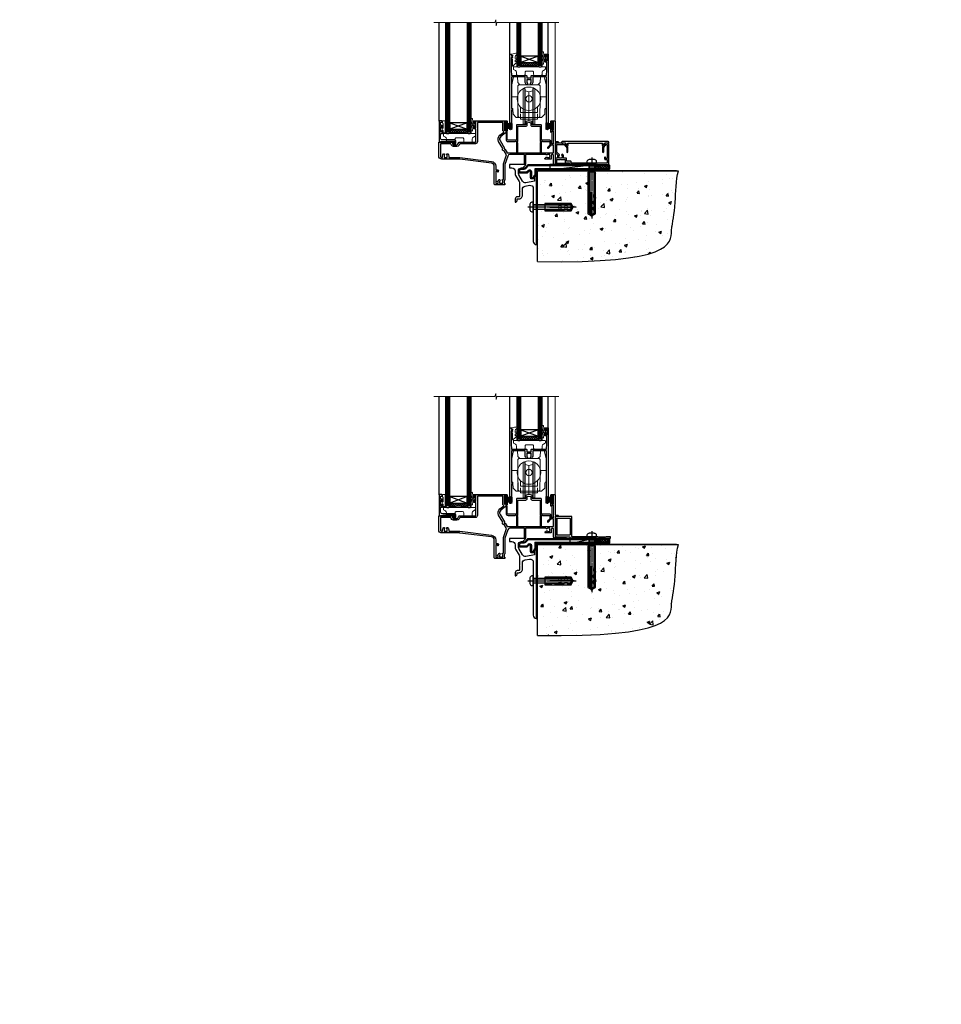
# Model space of a CAD drawing. Extents: x 2258 to 232945, y 27691 to 29841.
# Drawn here: x 13989 to 14852, y 27691 to 28613 of the extents above; entities that cross this region are included whole.
import ezdxf

# ---------------------------------------------------------------- set-up
doc = ezdxf.new("R2010")
doc.units = 0
doc.linetypes.add('CENTERLINE', pattern=[2, 1.25, -0.25, 0.25, -0.25])
doc.linetypes.add('Dashed', pattern=[564.444447, 282.222223, -282.222223])
doc.layers.add('Aluminium Systems Ltd Joinery Detail', color=7, linetype='Continuous')
doc.layers.add('HARDWARE', color=8, linetype='Continuous', lineweight=5)
doc.styles.get("Standard").update_dxf_attribs({"font": 'arial.ttf'})

# ---------------------------------------------------------------- blocks, each defined once
blk = doc.blocks.new('90 Concrete Sill CC')
at = {"layer": 'Aluminium Systems Ltd Joinery Detail'}
h = blk.add_hatch(dxfattribs=at)
h.set_pattern_fill('AR-CONC', color=256, scale=0.15)
h.set_pattern_definition([(50, (-5502.435, -2529.092), (27.3277, -2.39086), [2.8575, -31.4325]), (355, (-5502.435, -2529.092), (-5.28651, 28.65853), [2.286, -25.14609]), (100.45144, (-5500.158, -2529.29), (22.04119, 26.26766), [2.4285, -26.71354]), (46.1842, (-5502.435, -2521.472), (40.66186, -6.30635), [4.28625, -47.14875]), (96.63556, (-5499.046, -2521.997), (35.61062, 37.11392), [3.64275, -40.07034]), (351.18415, (-5502.435, -2521.47), (35.61062, 37.11392), [3.429, -37.71896]), (21, (-5498.625, -2523.377), (22.74216, -15.33978), [2.8575, -31.4325]), (326, (-5498.625, -2523.377), (9.2703, 27.6282), [2.286, -25.146]), (71.45144, (-5496.73, -2524.655), (32.01246, 12.28842), [2.4285, -26.71349]), (37.5, (-5502.435, -2529.092), (0.46329, 12.683256), [0, -24.8412, 0, -25.527, 0, -25.24125]), (7.5, (-5502.435, -2529.092), (10.02295, 15.027086), [0, -14.5542, 0, -24.2697, 0, -9.62025]), (327.5, (-5510.931, -2529.092), (20.33859, -0.859312), [0, -9.525, 0, -29.718, 0, -39.4335]), (317.5, (-5514.741, -2529.092), (22.219377, 3.813974), [0, -12.3825, 0, -19.7358, 0, -28.0035])])
edge = h.paths.add_edge_path()
edge.add_line((79.91, 73.44), (79.91, -11.64))
edge.add_spline(control_points=[(79.91, -11.64), (206.92, -13.51), (203.26, 18.67), (209.78, 35.6), (209.42, 64.81), (211.98, 73.44)], knot_values=[177.537471, 177.537471, 177.537471, 177.537471, 227.455421, 263.56182, 289.18489, 289.18489, 289.18489, 289.18489], degree=3, periodic=0)
edge.add_line((211.98, 73.44), (79.91, 73.44))
at = {"layer": 'Aluminium Systems Ltd Joinery Detail', "linetype": 'Dashed', "ltscale": 0.01, "const_width": 0.5, "elevation": -1}
blk.add_lwpolyline([(79.41, -11.64), (79.41, 73.94), (210.39, 73.94)], dxfattribs=at)
at = {"layer": 'Aluminium Systems Ltd Joinery Detail', "elevation": -1}
blk.add_lwpolyline([(79.91, -11.64), (79.91, 73.44), (211.98, 73.44)], dxfattribs=at)
at = {"layer": 'Aluminium Systems Ltd Joinery Detail'}
blk.add_open_spline([(79.91, -11.64), (206.92, -13.51, -1), (203.26, 18.67, -0.99), (209.78, 35.6, -1), (209.42, 64.81, -1), (211.98, 73.44, -1)], degree=3, knots=[177.537471, 177.537471, 177.537471, 177.537471, 227.455421, 263.56182, 289.18489, 289.18489, 289.18489, 289.18489], dxfattribs=at)
blk = doc.blocks.new('F152-20481')
for points in [[(15.9, 1.4, -0.414214), (15.4, 1.9), (15.4, 20, 0.414214), (14.9, 20.5), (0.5, 20.5, 0.414214), (0, 20), (0, 2, 0.414214), (0.5, 1.5), (13.1, 1.5, -0.414214), (13.6, 1), (13.6, 0.5, 0.414214), (14.1, 0), (51.1, 0, 0.414214), (51.6, 0.5), (51.6, 0.9, 0.414214), (51.1, 1.4), (47.6, 1.4), (46.6, 1), (40.6, 1), (39.6, 1.4)], [(13.3, 19, -0.414214), (13.8, 18.5), (13.8, 3.5, -0.414214), (13.3, 3), (2, 3, -0.414214), (1.5, 3.5), (1.5, 18.5, -0.414214), (2, 19)]]:
    blk.add_lwpolyline(points, format="xyb", close=True)
blk = doc.blocks.new('8x65 rawplug')
for p, q in [((-1.91, 0), (-1.91, -46.79)), ((1.91, 0), (1.91, -46.79))]:
    blk.add_line(p, q)
at = {"linetype": 'CENTERLINE'}
blk.add_line((0, 5.3), (0, -52.1), dxfattribs=at)
blk.add_lwpolyline([(4.55, 0), (4.55, 1.42, 0.269448), (3.79, 2.72, 0.057509), (2.62, 3.22, 0.072181), (2.06, 3.3), (-2.06, 3.3, 0.072181), (-2.62, 3.22, 0.057509), (-3.79, 2.72, 0.269448), (-4.55, 1.42), (-4.55, 0)], format="xyb", close=True)
blk.add_lwpolyline([(2.41, 0), (2.41, -45.92), (0, -50.1), (-2.41, -45.92), (-2.41, 0)])
at = {"color": 4, "linetype": 'Dashed', "elevation": 1}
blk.add_lwpolyline([(-3.74, -8.48), (-3.74, -47.5), (-0.17, -49.43), (3.4, -47.5), (3.4, -8.48)], close=True, dxfattribs=at)
for points in [[(-3.24, -8.48), (-3.24, -28.11), (-2.34, -29.32, -0.162386), (-2.24, -29.62), (-2.24, -32.22, -0.414214), (-2.74, -32.72), (-2.81, -32.72), (-2.81, -34.69, 0.236093), (-2.61, -35.09), (-1.96, -35.58, -0.236093), (-1.76, -35.98), (-1.76, -37.9, -0.618001), (-2.56, -38.3), (-2.81, -38.11), (-2.81, -40.33, 0.236093), (-2.61, -40.73), (-1.96, -41.22, -0.236093), (-1.76, -41.62), (-1.76, -43.54, -0.618001), (-2.56, -43.94), (-2.81, -43.75), (-2.81, -45.57, 0.472976), (-0.42, -47.53), (-0.42, -27.34), (0.08, -27.34), (0.08, -47.53, 0.472976), (2.47, -45.57), (2.47, -43.75), (2.21, -43.94, -0.618001), (1.41, -43.54), (1.41, -41.62, -0.236093), (1.61, -41.22), (2.27, -40.73, 0.236093), (2.47, -40.33), (2.47, -38.11), (2.21, -38.3, -0.618001), (1.41, -37.9), (1.41, -35.98, -0.236093), (1.61, -35.58), (2.27, -35.09, 0.236093), (2.47, -34.69), (2.47, -32.72), (2.39, -32.72, -0.414214), (1.89, -32.22), (1.89, -29.62, -0.162386), (1.99, -29.32), (2.9, -28.11), (2.9, -8.48)], [(-2.27, -38.4), (-2.67, -35.56), (-3.21, -32.25, 1), (-3.7, -32.33), (-3.17, -35.63), (-2.81, -38.11)], [(1.92, -38.4), (2.33, -35.56), (2.86, -32.25, -1), (3.36, -32.33), (2.82, -35.63), (2.47, -38.11)]]:
    blk.add_lwpolyline(points, format="xyb", dxfattribs=at)
blk = doc.blocks.new('F152 Sill Fixing')
at = {"layer": 'Aluminium Systems Ltd Joinery Detail', "color": 6}
for name, p in [('F152-20481', (0, -1.2)), ('8x65 rawplug', (34.08, 0.2))]:
    blk.add_blockref(name, p, dxfattribs=at)
blk = doc.blocks.new('F1B F152 Sill Fixing Slider')
at = {"layer": 'Aluminium Systems Ltd Joinery Detail'}
h = blk.add_hatch(dxfattribs=at)
h.set_pattern_fill('HONEY', color=256, scale=0.25)
h.set_pattern_definition([(0, (-3150.47236, -2878.0381), (1.190625, 0.68740766), [0.79375, -1.5875]), (120, (-3150.47236, -2878.0381), (-1.190625, 0.68740767), [0.79375, -1.5875]), (60, (-3150.47236, -2878.0381), (3e-09, 1.37481533), [-1.5875, 0.79375])])
h.paths.add_polyline_path([(42.09, -3.7, 1), (37.09, -3.7, 1)])
h = blk.add_hatch(dxfattribs=at)
h.set_pattern_fill('ANSI37', color=0, scale=0.5)
h.set_pattern_definition([(45, (-6222.9626, -11430.4285), (-1.12253202, 1.12253202), []), (135, (-6222.9626, -11430.4285), (-1.12253202, -1.12253202), [])])
h.paths.add_polyline_path([(46.78, -1.2), (39.73, -1.2, -1), (39.73, -6.2), (46.78, -6.2, 1)])
at = {"layer": 'Aluminium Systems Ltd Joinery Detail', "color": 0}
blk.add_line((13.43, -6.2), (36.71, -1.2), dxfattribs=at)
blk.add_lwpolyline([(13.43, -6.2), (36.71, -6.2), (36.71, -1.2), (13.43, -1.2)], close=True, dxfattribs=at)
at = {"layer": 'Aluminium Systems Ltd Joinery Detail'}
blk.add_lwpolyline([(46.78, -6.2), (39.73, -6.2, 1), (39.73, -1.2), (46.78, -1.2, -1)], format="xyb", close=True, dxfattribs=at)
blk.add_circle((39.59, -3.7), 2.5, dxfattribs=at)
at = {"layer": 'Aluminium Systems Ltd Joinery Detail', "color": 6}
blk.add_blockref('F152 Sill Fixing', (0, 0), dxfattribs=at)
blk = doc.blocks.new('F878-21710')
blk.add_lwpolyline([(38.17, 4.26), (38.17, 0.6, 1), (39.37, 0.6), (39.37, 4.26), (40.12, 5.55, 0.414209), (39.9, 6.37), (39.5, 6.6, -0.767321), (39.8, 7.72, 0.267948), (39.97, 7.82), (40.65, 9), (42.9, 9), (42.9, 8.9, 0.414214), (43.1, 8.7), (43.8, 8.7, 0.414214), (44.1, 9), (44.1, 9.5, 0.414214), (43.6, 10), (0.5, 10, 0.414214), (0, 9.5), (0, 9, 0.414214), (0.3, 8.7), (1, 8.7, 0.414214), (1.2, 8.9), (1.2, 9), (3.45, 9), (4.13, 7.82, 0.267948), (4.3, 7.72, -0.767321), (4.6, 6.6), (4.2, 6.37, 0.414209), (3.98, 5.55), (4.73, 4.26), (4.73, 0.6, 1), (5.93, 0.6), (5.93, 4.26, 0.131653), (5.77, 4.86), (5.32, 5.63, 0.381942), (5.89, 7.97, -0.56587), (6.33, 8.7), (37.77, 8.7, -0.56587), (38.21, 7.97, 0.381942), (38.78, 5.63), (38.33, 4.86, 0.131653)], format="xyb", close=True)
blk = doc.blocks.new('F811-22315')
blk.add_lwpolyline([(9.29, 20.15), (1, 20.15, 0.414214), (0, 19.15), (0, 11.7, 0.198912), (0.38, 10.78), (2.24, 8.92, 0.123583), (1.9, 7.55), (1.9, 6.05), (0.5, 6.05, 0.414214), (0, 5.55), (0, 2.15, 0.414214), (0.5, 1.65), (0.9, 1.65, 0.414214), (1.4, 2.15), (1.4, 4.65), (4.4, 4.65), (4.8, 5.05), (5.2, 4.65), (9.06, 4.65), (9.06, 2.15, 0.414214), (9.56, 1.65), (13.05, 1.65, -0.414214), (13.3, 1.4), (13.3, 0.25, 0.414214), (13.55, 0), (49, 0, 0.414214), (50, 1), (50, 19.15, 0.414214), (49, 20.15), (46.61, 20.15, 0.267959), (46.44, 20.05), (45.5, 18.42, 0.414199), (45.57, 18.15), (46.25, 17.76, 0.779214), (47, 17.95), (47, 18.75), (48.6, 18.75), (48.6, 5.75), (47, 5.75), (47, 6.6, 1), (46.1, 6.6), (46.1, 5.25, 0.414214), (46.5, 4.85), (48.6, 4.85), (48.6, 1.65, -0.414214), (48.35, 1.4), (14.95, 1.4, -0.414214), (14.7, 1.65), (14.7, 2.8, 0.414214), (14.45, 3.05), (10.46, 3.05), (10.46, 5.55, 0.414214), (9.96, 6.05), (7.7, 6.05), (7.7, 7.55, 0.182676), (6.97, 9.47, 1), (5.92, 8.54, -0.182676), (6.3, 7.55), (6.3, 6.05), (6.06, 6.05), (5.76, 6.4, -0.36397), (3.83, 6.4), (3.54, 6.05), (3.3, 6.05), (3.3, 7.55, -0.182676), (3.67, 8.54, 0.414214), (3.61, 9.53), (1.4, 11.74), (1.4, 18.5, -0.414214), (1.65, 18.75), (8.9, 18.75), (8.9, 17.95, 0.779214), (9.65, 17.76), (10.33, 18.15, 0.414199), (10.4, 18.42), (9.46, 20.05, 0.267959)], format="xyb", close=True)
blk = doc.blocks.new('F811 Sill Fixing')
at = {"layer": 'Aluminium Systems Ltd Joinery Detail', "color": 0}
for name, p in [('F811-22315', (0, -1.2)), ('F878-21710', (5.84, 10.25))]:
    blk.add_blockref(name, p, dxfattribs=at)
at = {"layer": 'Aluminium Systems Ltd Joinery Detail', "color": 6}
blk.add_blockref('8x65 rawplug', (34.08, 0.2), dxfattribs=at)
blk = doc.blocks.new('F1B F811 Sill Fixing Slider')
at = {"layer": 'Aluminium Systems Ltd Joinery Detail'}
h = blk.add_hatch(dxfattribs=at)
h.set_pattern_fill('HONEY', color=256, scale=0.25)
h.set_pattern_definition([(0, (-3150.47236, -2878.0381), (1.190625, 0.68740766), [0.79375, -1.5875]), (120, (-3150.47236, -2878.0381), (-1.190625, 0.68740767), [0.79375, -1.5875]), (60, (-3150.47236, -2878.0381), (3e-09, 1.37481533), [-1.5875, 0.79375])])
h.paths.add_polyline_path([(42.09, -3.7, 1), (37.09, -3.7, 1)])
h = blk.add_hatch(dxfattribs=at)
h.set_pattern_fill('ANSI37', color=0, scale=0.5)
h.set_pattern_definition([(45, (-6222.9626, -11780.4285), (-1.12253202, 1.12253202), []), (135, (-6222.9626, -11780.4285), (-1.12253202, -1.12253202), [])])
h.paths.add_polyline_path([(46.78, -1.2), (39.73, -1.2, -1), (39.73, -6.2), (46.78, -6.2, 1)])
at = {"layer": 'Aluminium Systems Ltd Joinery Detail', "color": 0}
blk.add_line((-5.21, -6.2, -1), (36.71, -1.2), dxfattribs=at)
blk.add_lwpolyline([(-5.21, -6.2), (36.71, -6.2), (36.71, -1.2), (-5.21, -1.2)], close=True, dxfattribs=at)
at = {"layer": 'Aluminium Systems Ltd Joinery Detail'}
blk.add_lwpolyline([(46.78, -6.2), (39.73, -6.2, 1), (39.73, -1.2), (46.78, -1.2, -1)], format="xyb", close=True, dxfattribs=at)
blk.add_circle((39.59, -3.7), 2.5, dxfattribs=at)
blk.add_blockref('F811 Sill Fixing', (0, 0), dxfattribs=at)
blk = doc.blocks.new('Rawlplug')
at = {"color": 4, "linetype": 'Dashed'}
blk.add_lwpolyline([(-3.57, 0), (-3.57, -24.66), (0, -26.59), (3.57, -24.66), (3.57, 0)], close=True, dxfattribs=at)
for points in [[(-3.07, 0), (-3.07, -5.27), (-2.17, -6.48, -0.162386), (-2.07, -6.78), (-2.07, -9.38, -0.414214), (-2.57, -9.88), (-2.64, -9.88), (-2.64, -11.85, 0.236093), (-2.44, -12.25), (-1.78, -12.74, -0.236093), (-1.58, -13.14), (-1.58, -15.06, -0.618001), (-2.38, -15.46), (-2.64, -15.27), (-2.64, -17.49, 0.236093), (-2.44, -17.89), (-1.78, -18.38, -0.236093), (-1.58, -18.78), (-1.58, -20.7, -0.618001), (-2.38, -21.1), (-2.64, -20.91), (-2.64, -22.73, 0.472976), (-0.25, -24.69), (-0.25, -4.5), (0.25, -4.5), (0.25, -24.69, 0.472976), (2.64, -22.73), (2.64, -20.91), (2.38, -21.1, -0.618001), (1.58, -20.7), (1.58, -18.78, -0.236093), (1.78, -18.38), (2.44, -17.89, 0.236093), (2.64, -17.49), (2.64, -15.27), (2.38, -15.46, -0.618001), (1.58, -15.06), (1.58, -13.14, -0.236093), (1.78, -12.74), (2.44, -12.25, 0.236093), (2.64, -11.85), (2.64, -9.88), (2.57, -9.88, -0.414214), (2.07, -9.38), (2.07, -6.78, -0.162386), (2.17, -6.48), (3.07, -5.27), (3.07, 0)], [(-2.09, -15.56), (-2.5, -12.72), (-3.04, -9.42, 1), (-3.53, -9.5), (-2.99, -12.79), (-2.64, -15.27)], [(2.09, -15.56), (2.5, -12.72), (3.04, -9.42, -1), (3.53, -9.5), (2.99, -12.79), (2.64, -15.27)]]:
    blk.add_lwpolyline(points, format="xyb", dxfattribs=at)
blk = doc.blocks.new('JI834')
at = {"linetype": 'CENTERLINE'}
blk.add_line((0, 5.3), (0, -40.1), dxfattribs=at)
for p, q in [((-1.91, 0), (-1.91, -34.79)), ((1.91, 0), (1.91, -34.79))]:
    blk.add_line(p, q)
blk.add_lwpolyline([(4.55, 0), (4.55, 1.42, 0.269448), (3.79, 2.72, 0.057509), (2.62, 3.22, 0.072181), (2.06, 3.3), (-2.06, 3.3, 0.072181), (-2.62, 3.22, 0.057509), (-3.79, 2.72, 0.269448), (-4.55, 1.42), (-4.55, 0)], format="xyb", close=True)
blk.add_lwpolyline([(2.41, 0), (2.41, -33.92), (0, -38.1), (-2.41, -33.92), (-2.41, 0)])
blk = doc.blocks.new('MO252')
for p, q in [((2.8, 10.3), (2.8, 9.3)), ((5.31, 10.3), (5.31, 9.3)), ((6.01, 10.59), (6.72, 9.89)), ((9.34, 12.5), (8.63, 13.21)), ((9.34, 13.5), (9.34, 12.5)), ((16.23, 8.5), (15.23, 9.5)), ((84, 12.5), (84, 13.5)), ((85, 12.5), (84, 12.5)), ((85, 9.5), (84, 9.5)), ((84, 9.5), (84, 8.5)), ((1, 7.5), (0, 7.5)), ((0, 6.3), (1, 6.3)), ((1, 6.3), (1, 5.3)), ((7.38, 5.3), (7.38, 6.3)), ((7.38, 6.3), (8.09, 5.59)), ((8.82, 7.74), (9.52, 7.03)), ((11.23, 6.33), (12.23, 6.33)), ((11.23, 1), (12.23, 1)), ((12.23, 1), (12.23, 0)), ((14.6, 1.02), (13.6, 1.02)), ((13.6, 1), (14.6, 0)), ((14.54, 3.28), (15.24, 2.58)), ((16.23, 3.98), (15.23, 3.98)), ((15.23, 3.98), (15.94, 3.27))]:
    blk.add_line(p, q)
for points in [[(9.52, 7.03), (8.09, 5.59, -0.198912), (7.38, 5.3), (1, 5.3, -0.414214), (0, 6.3), (0, 7.5, -0.414214), (2.8, 10.3), (5.31, 10.3, 0.198912), (6.01, 10.59), (8.63, 13.21, -0.198912), (9.34, 13.5), (84, 13.5, -0.414214), (85, 12.5), (85, 9.5, -0.414214), (84, 8.5), (16.23, 8.5), (16.23, 3.98, -0.198912), (15.94, 3.27), (15.24, 2.58, 0.198912), (14.6, 1.02), (14.6, 0), (12.23, 0, -0.414214), (11.23, 1), (11.23, 6.33, 0.668179)], [(8.82, 7.74), (7.38, 6.3), (1, 6.3), (1, 7.5, -0.414214), (2.8, 9.3), (5.31, 9.3, 0.198912), (6.72, 9.89), (9.34, 12.5), (84, 12.5), (84, 9.5), (15.23, 9.5), (15.23, 3.98), (14.54, 3.28, 0.198912), (13.6, 1.02), (13.6, 1), (12.23, 1), (12.23, 6.33, 0.668179)]]:
    blk.add_lwpolyline(points, format="xyb", close=True)
blk = doc.blocks.new('Horizontal Profile Metal CC Concrete Floor Sill F1B')
at = {"flags": 128}
blk.add_lwpolyline([(16.04, 13.81), (16.04, 10.81), (18.47, 10.81, -0.414214), (21.47, 7.81), (21.47, 5.04, 0.131652), (21.87, 3.54), (25.07, -2, -0.131652), (25.47, -3.5), (25.47, -10.89), (25.87, -11.29), (25.47, -11.69), (25.47, -15.89, -0.414214), (24.97, -16.39), (23.47, -16.39, 0.414214), (21.47, -18.39), (21.47, -21.14, 0.668179), (21.9, -21.31), (22.88, -20.33, 0.198912), (23.47, -18.91), (23.47, -18.39), (24.77, -18.39, 0.414214), (28.27, -14.89), (28.27, -9.28, -0.36397), (30.75, -6.32), (34.95, -5.58, -0.466308), (38.47, -8.54), (38.47, -25.79), (38.87, -26.19), (38.47, -26.59), (38.47, -58.2, 0.387795), (41.2, -61.19, 0.441135), (41.47, -60.94), (41.47, 3.56, 0.668179), (41.04, 3.74), (40.06, 2.75, 0.198912), (39.47, 1.34), (39.47, -1.74), (31.48, -3.15, -0.315299), (28.36, -1.7), (24.87, 4.34, -0.131652), (24.47, 5.84), (24.47, 7.81, -0.414214), (27.47, 10.81), (28.37, 10.81, 0.198912), (28.54, 10.89), (31.04, 13.39, 0.668179), (30.87, 13.81), (16.04, 13.81)], format="xyb", dxfattribs=at)
at = {"layer": 'Aluminium Systems Ltd Joinery Detail'}
blk.add_blockref('MO252', (24.72, 0.31), dxfattribs=at)
at = {"layer": 'Aluminium Systems Ltd Joinery Detail', "rotation": 90}
for name, p in [('JI834', (38.47, -25.9, -1)), ('Rawlplug', (49.31, -26.08))]:
    blk.add_blockref(name, p, dxfattribs=at)
blk = doc.blocks.new('10T302')
blk.add_lwpolyline([(23.58, 1.5), (21.2, 2.12, 0.127216), (20.7, 2.12), (18.32, 1.5, 0.341889), (17.95, 1.02), (17.95, -1.65), (9.75, -1.65, 0.414214), (9.25, -2.15), (9.25, -16.15), (1.45, -16.15, -0.414214), (0.45, -15.15), (0.45, -8.63, 0.198912), (0.3, -8.28), (-0.04, -7.94, 0.668179), (-0.55, -8.15), (-0.55, -15.35, 0.414214), (1.45, -17.35), (8.15, -17.35), (8.55, -16.95), (9.25, -16.95), (9.25, -27.25, 1), (10.45, -27.25), (10.45, -18.45), (10.05, -18.05), (10.05, -17.35), (10.45, -17.35), (10.45, -3.05), (17.95, -3.05, 0.414214), (19.35, -1.65), (19.35, 0.32), (20.95, 0.74), (22.55, 0.32), (22.55, -1.65, 0.414214), (23.95, -3.05), (31.45, -3.05), (31.45, -17.35), (31.85, -17.35), (31.85, -18.05), (31.45, -18.45), (31.45, -27.25, 1), (32.65, -27.25), (32.65, -16.95), (33.35, -16.95), (33.75, -17.35), (40.35, -17.35), (40.35, -20.77), (38.38, -22.74, 1), (39.09, -23.45), (41.56, -20.98, 0.414214), (41.56, -20.55), (41.35, -20.34), (41.35, -17.15, 0.414214), (40.35, -16.15), (32.65, -16.15), (32.65, -2.15, 0.414214), (32.15, -1.65), (23.95, -1.65), (23.95, 1.02, 0.341889)], format="xyb", close=True)
blk = doc.blocks.new('PB69750-4B')
for p, q in [((-1.75, 0.5), (-3.32, 7.32)), ((-1.43, 0.5), (-2.72, 7.38)), ((-1.11, 0.5), (-2.12, 7.43)), ((-0.8, 0.5), (-1.52, 7.46)), ((-0.48, 0.5), (-0.91, 7.49)), ((-0.16, 0.5), (-0.3, 7.5)), ((0.16, 0.5), (0.3, 7.5)), ((0.48, 0.5), (0.91, 7.49)), ((0.8, 0.5), (1.52, 7.46)), ((1.11, 0.5), (2.12, 7.43)), ((1.43, 0.5), (2.72, 7.38)), ((1.75, 0.5), (3.32, 7.32))]:
    blk.add_line(p, q)
blk.add_lwpolyline([(-3.45, 0), (3.45, 0), (3.45, 0.5), (-3.45, 0.5)], close=True)
blk = doc.blocks.new('SH270B')
blk.add_blockref('PB69750-4B', (0, 0))
blk = doc.blocks.new('GT001')
blk.add_lwpolyline([(0.05, 11.75), (1.45, 11.75), (1.45, 0.25), (0.05, 0.25)], close=True)
blk = doc.blocks.new('GB004')
blk.add_lwpolyline([(-11, 1, 0.414214), (-10, 0), (-3.9, 0, 0.414214), (-2.9, 1), (-2.9, 2.9, -0.267949), (-1.9, 4.63), (-0.25, 5.58, 0.267949), (0, 6.02), (0, 7.5, 0.414214), (-0.5, 8), (-29.5, 8, 0.414214), (-30, 7.5), (-30, 6.02, 0.267949), (-29.75, 5.58), (-28.1, 4.63, -0.267949), (-27.1, 2.9), (-27.1, 1, 0.414214), (-26.1, 0), (-20, 0, 0.414214), (-19, 1), (-19, 3, -0.414214), (-18, 4), (-12, 4, -0.414214), (-11, 3)], format="xyb", close=True)
blk = doc.blocks.new('BS020-Comp')
blk.add_lwpolyline([(0.4, -0.85), (-0.35, -0.85), (-0.35, -0.36, 0.221673), (-0.44, -0.17, -0.187564), (-1.14, 1.1), (-1.45, 3.52, 0.936585), (-2.45, 3.45), (-2.45, 1.36, 0.241598), (-0.75, -1.95, 0.241598), (-2.45, -5.26), (-2.45, -7.35, 0.936585), (-1.45, -7.42), (-1.14, -5, -0.187564), (-0.44, -3.73, 0.221673), (-0.35, -3.54), (-0.35, -3.05), (0.4, -3.05)], format="xyb", close=True)
blk.add_lwpolyline([(0.4, -3.05), (1.15, -3.05), (1.15, -4.1, 0.414214), (1.4, -4.35), (1.7, -4.35, 0.414214), (1.95, -4.1), (1.95, 0.2, 0.414214), (1.7, 0.45), (1.4, 0.45, 0.414214), (1.15, 0.2), (1.15, -0.85), (0.4, -0.85)], format="xyb")
blk = doc.blocks.new('10B116-22519')
at = {"flags": 128}
blk.add_lwpolyline([(-13.1, 0.5, 0.414214), (-12.9, 0.7), (-12.9, 1), (-7.9, 1.5), (0.5, 1.5), (0.5, -0.55), (-0.8, -0.55, 0.668179), (-0.94, -0.89), (-0.44, -1.39, 0.198912), (-0.3, -1.45), (0.5, -1.45, 0.414214), (1.4, -0.55), (1.4, 1.6, 0.414214), (0.5, 2.5), (-11.2, 2.5, -0.414214), (-12.7, 4), (-12.7, 8.7), (-11, 8.7, 0.414214), (-10.5, 9.2), (-10.5, 10.5, 1), (-11.4, 10.5), (-11.4, 9.7), (-12.9, 9.7), (-12.9, 15.2), (-11.4, 15.2), (-11.4, 14.4, 1), (-10.5, 14.4), (-10.5, 15.7, 0.414214), (-11, 16.2), (-12.8, 16.2), (-12.8, 19.1), (-11.7, 19.1, 0.414214), (-11.4, 19.4), (-11.4, 20.2, 0.414214), (-11.7, 20.5), (-13.7, 20.5, 0.414214), (-14, 20.2), (-14, 0.7, 0.414214), (-13.8, 0.5)], format="xyb", close=True, dxfattribs=at)
blk = doc.blocks.new('BS024')
at = {"color": 1}
blk.add_lwpolyline([(-0.4, -3.05), (-1.15, -3.05), (-1.15, -4.1, -0.414214), (-1.4, -4.35), (-1.7, -4.35, -0.414214), (-1.95, -4.1), (-1.95, 0.2, -0.414214), (-1.7, 0.45), (-1.4, 0.45, -0.414214), (-1.15, 0.2), (-1.15, -0.85), (-0.4, -0.85)], format="xyb", dxfattribs=at)
blk.add_lwpolyline([(-0.4, -3.05), (-0.4, -0.85), (0.45, -0.85), (0.45, 3.6), (0.25, 3.6, -0.414214), (-0.05, 3.9), (-0.05, 5.8, -0.414214), (0.25, 6.1), (2.15, 6.1, -0.414214), (2.45, 5.8), (2.45, -5, -0.414214), (2.2, -5.25), (0.7, -5.25, -0.414214), (0.45, -5), (0.45, -3.05)], format="xyb", close=True, dxfattribs=at)
blk = doc.blocks.new('10F303')
for points in [[(62.24, -6.95), (64, -10), (107.5, -10), (107.5, -2.7), (105.5, -2.7, -0.414214), (105, -2.2), (105, -0.9, -1), (105.8, -0.9), (105.8, -1.7), (107.5, -1.7), (107.5, 3.9, -0.499995), (107.5, 4.7), (107.5, 10.3), (105.8, 10.3), (105.8, 9.5, -1), (105, 9.5), (105, 12.45, -1), (105.9, 12.45), (105.9, 11.3), (107.6, 11.3), (107.6, 19), (105.9, 19), (105.9, 17.85, -1), (105, 17.85), (105, 19.5, -0.414214), (105.5, 20), (108.5, 20, -0.414214), (109, 19.5), (109, 0.6), (111.5, 0.6, -1), (111.5, -0.4), (109, -0.4), (109, -19.8), (118.4, -19.8, -1), (118.4, -21), (117, -21), (116.6, -20.6), (110.4, -20.6), (110, -21), (108.6, -21, -0.414214), (107.6, -20), (107.6, -12.6, 0.414214), (106.6, -11.6), (106.4, -11.6, 0.414214), (105.4, -12.6), (105.4, -15.7, -0.414214), (105.1, -16), (99.8, -16, -0.414214), (99.5, -15.7), (99.5, -15.41, -0.199518), (99.65, -15.05), (100.55, -14.15, -0.395302), (101.51, -14.13, 0.182676), (102.5, -14.5), (104, -14.5), (104, -14.13, -0.241744), (103.91, -13.5, 0.171573), (103.91, -12.5, -0.241744), (104, -11.87), (104, -11.5), (102.5, -11.5, 0.182676), (101.51, -11.88, -0.523259), (100.39, -11.6), (81.3, -11.6), (81.3, -20.45, -1), (80.2, -20.45), (80.2, -11.6), (66.47, -11.6, 0.325988), (64.57, -12.99), (62, -21), (62, -34.68, -0.260614), (61.24, -36.04, -0.084234), (61.4, -37), (61.4, -38.5), (61.5, -38.5, -0.414214), (62, -39), (62, -39.5, -0.414214), (61.5, -40), (53, -40, -0.414214), (52, -39), (52, -22.65, 0.378866), (49.37, -19.68), (19.73, -16.04, 0.030553), (19.12, -16), (3, -16, -0.414214), (0, -13), (0, -0.3, -0.414214), (0.3, 0), (14.5, 0, -1), (14.5, -1), (13, -1), (13, -1.5, 0.414214), (14, -2.5), (16.98, -2.5, 0.267949), (17.85, -2), (18.86, -0.25, -0.267949), (19.29, 0), (34.3, 0, 0.414214), (34.8, 0.5), (34.8, 12.5), (33.5, 12.5, -0.414214), (32.5, 13.5), (32.5, 14.3, -1), (33.4, 14.3), (33.4, 13.5), (34.9, 13.5), (34.9, 19), (33.4, 19), (33.4, 18.2, -1), (32.5, 18.2), (32.5, 19.5, -0.414214), (33, 20), (63.5, 20, -0.414214), (64, 19.5), (64, 17.85, -1), (63.1, 17.85), (63.1, 19), (61.4, 19), (61.4, 11.3), (63.1, 11.3), (63.1, 12.45, -1), (64, 12.45), (64, 10.5, -0.414214), (63.8, 10.3), (62.9, 10.3), (62.9, 9.71, -0.230868), (62.32, 8.53), (58.16, 5.28, 0.373885), (57.41, 1.41), (61.44, -5.56), (61.15, -6.66)], [(34.3, -1.5), (19.87, -1.5), (19.14, -2.75, -0.267949), (16.98, -4), (14, -4, -0.414214), (11.5, -1.5), (1.6, -1.5), (1.6, -13, 0.414214), (3, -14.4), (3.3, -14.4, 0.414214), (3.6, -14.1), (3.6, -13, -0.182676), (4.33, -11.08, -1), (5.38, -12.01, 0.182676), (5, -13), (5, -14.5), (5.37, -14.5, -0.241744), (6, -14.41, 0.171573), (7, -14.41, -0.241744), (7.63, -14.5), (8, -14.5), (8, -13, 0.182676), (7.63, -12.01, -1), (8.68, -11.08, -0.182676), (9.4, -13), (9.4, -14.1, 0.414214), (9.7, -14.4), (19.12, -14.4, -0.030553), (19.92, -14.45), (49.36, -18.06, -0.378866), (53.4, -22.63), (53.4, -25.8), (55.04, -25.8, -0.466308), (55.93, -26.86), (55.79, -27.63, -1), (54.91, -27.47), (55.03, -26.8), (53.4, -26.8), (53.4, -38.8), (55.6, -38.8), (55.6, -37.3), (55.3, -37.3, -1), (55.3, -36.5), (55.64, -36.5, -0.138234), (56.33, -35.08, -1), (57.38, -36.01, 0.182676), (57, -37), (57, -38.5), (57.37, -38.5, -0.241744), (58, -38.41, 0.171573), (59, -38.41, -0.241744), (59.63, -38.5), (60, -38.5), (60, -37, 0.182676), (59.63, -36.01, -0.750393), (60.34, -34.87, 0.499277), (60.6, -34.68), (60.6, -20.69, -0.07773), (60.67, -20.23), (63.35, -11.88), (61.2, -8.16, -0.603023), (59.88, -5.86), (56.11, 0.66, -0.373885), (57.24, 6.46), (60.97, 9.37, 0.588646), (60.89, 9.89, -0.314973), (59.9, 11.3), (59.9, 18.5), (36.3, 18.5), (36.3, 0.5, -0.414214)]]:
    blk.add_lwpolyline(points, format="xyb", close=True)
blk = doc.blocks.new('DR500 Tyre')
for p, q in [((-5.5, 13.5), (-5.5, 30.1)), ((-4, 30.1), (-5.5, 30.1)), ((-4, -3.1), (-4, 30.1)), ((-3.6, 27.96), (-3.6, 29.7)), ((-3.6, 27.96), (-3.6, -0.55)), ((0, 27), (-3.6, 27.96)), ((3.6, 27.96), (0, 27)), ((3.6, 29.7), (3.6, 27.96)), ((3.6, -0.55), (3.6, 27.96)), ((4, 30.1), (4, -3.1)), ((5.5, 30.1), (4, 30.1)), ((5.5, 13.5), (5.5, 30.1)), ((0, 27), (0, 0)), ((-5.5, 1.5), (-5.5, 13.5)), ((5.5, 1.5), (5.5, 13.5)), ((-5.5, -0.55), (-5.5, 1.5)), ((-1.6, -0.43), (0, 0)), ((0, 0), (1.6, -0.43)), ((5.5, -0.55), (5.5, 1.5)), ((-5.5, -1.75), (-5.5, -0.55)), ((-5.5, -3.1), (-5.5, -1.75)), ((-5.5, -3.1), (-4, -3.1)), ((-3.6, -0.96), (-1.6, -0.43)), ((-3.6, -0.55), (-3.6, -1.75)), ((-3.6, -1.75), (-3.6, -2.7)), ((1.6, -0.43), (3.6, -0.96)), ((3.6, -1.75), (3.6, -0.55)), ((3.6, -2.7), (3.6, -1.75)), ((4, -3.1), (5.5, -3.1)), ((5.5, -1.75), (5.5, -0.55)), ((5.5, -3.1), (5.5, -1.75))]:
    blk.add_line(p, q)
for centre, start, end in [((-4, 29.7), 0, 90), ((4, 29.7), 90, 180), ((-4, -2.7), 270, 0), ((4, -2.7), 180, 270)]:
    blk.add_arc(centre, 0.4, start, end)
blk = doc.blocks.new('10P304-22606')
at = {"transparency": 33554687, "flags": 128}
blk.add_lwpolyline([(-17.35, 37.15), (-17.35, 41.65), (-4.95, 41.65, -0.414214), (-4.45, 41.15), (-4.45, 12.05), (-4.75, 12.05, 1), (-4.75, 10.65), (-4.45, 10.65), (-4.45, 9, 0.57735), (-4.45, 8.3), (-4.45, -7.1, 1), (-2.95, -7.1), (-2.95, 62.95, 0.414214), (-3.15, 63.15), (-4.05, 63.15, 0.414214), (-4.25, 62.95), (-4.25, 62.15), (-5.25, 62.15, 0.414214), (-5.45, 61.95), (-5.45, 61.45, 0.414214), (-5.25, 61.25), (-4.45, 61.25), (-4.45, 61.21), (-5.38, 60.36, 0.211645), (-5.45, 60.21), (-5.45, 60.1, 0.414214), (-5.25, 59.9), (-4.25, 59.9), (-4.25, 48.15), (-4.45, 43.15), (-18.35, 43.15, 0.414214), (-18.85, 42.65), (-18.85, 40.75), (-23.05, 40.75), (-23.05, 42.65, 0.414214), (-23.55, 43.15), (-37.45, 43.15), (-37.65, 48.15), (-37.65, 55.65), (-36.45, 55.65, 0.414214), (-35.45, 56.65), (-35.45, 57.45, 1), (-36.35, 57.45), (-36.35, 56.65), (-37.85, 56.65), (-37.85, 62.15), (-36.35, 62.15), (-36.35, 61.35, 1), (-35.45, 61.35), (-35.45, 62.65, 0.414214), (-35.95, 63.15), (-38.65, 63.15, 0.414214), (-38.95, 62.85), (-38.95, -7.1, 1), (-37.45, -7.1), (-37.45, 8.3, 0.57735), (-37.45, 9), (-37.45, 41.15, -0.414214), (-36.95, 41.65), (-24.55, 41.65), (-24.55, 37.15, 0.197653), (-23.51, 34.62, 1), (-22.44, 35.67, -0.197653), (-23.05, 37.15), (-23.05, 39.25), (-22.53, 39.25, 0.308127), (-21.75, 39.09, -0.199116), (-20.15, 39.09, 0.308127), (-19.37, 39.25), (-18.85, 39.25), (-18.85, 37.15, -0.197653), (-19.46, 35.67, 1), (-18.39, 34.62, 0.197653)], format="xyb", close=True, dxfattribs=at)
blk = doc.blocks.new('GW040')
blk.add_lwpolyline([(-0.25, 2.35), (0.2, 2.35), (0.2, -0.2), (-0.35, -0.2, 0.609409), (-0.55, -0.59), (0.2, -1.65), (0.2, -7.52, 0.702362), (0.91, -7.77), (2.76, -5.94), (5.07, -4, 0.8391), (4.73, -3.4), (2.76, -4.12), (2.76, -2.82), (5.07, -0.88, 0.8391), (4.73, -0.28), (2.76, -1), (2.76, 0.58, -0.334595), (4.21, 2.5), (4.66, 2.63, 0.310508), (4.8, 2.8), (4.9, 3.93, 0.452117), (4.69, 4.15, 0.058319), (-0.46, 3.34, 0.336231), (-0.75, 2.95), (-0.75, 2.85, 0.414214)], format="xyb", close=True)
blk = doc.blocks.new('F1 SD Projected Sill')
h = blk.add_hatch()
h.set_pattern_fill('ANSI37', color=251, scale=12)
h.set_pattern_definition([(45, (-31.9374, 92.4266), (-1.06066, 1.06066), []), (135, (-31.9374, 92.4266), (-1.06066, -1.06066), [])])
edge = h.paths.add_edge_path()
edge.add_line((-23.94, 95.43), (-39.94, 95.43))
edge.add_line((-39.94, 95.43), (-39.94, 92.43))
edge.add_line((-39.94, 92.43), (-40.94, 91.43))
edge.add_arc((-31.94, 51.43), 41, 77.31962, 102.68038, ccw=False)
edge.add_line((-22.94, 91.43), (-23.94, 92.43))
edge.add_line((-23.94, 92.43), (-23.94, 95.43))
h = blk.add_hatch()
h.set_pattern_fill('ANSI37', color=251, scale=12)
h.set_pattern_definition([(45, (-98.4374, 29.9243), (-1.06066, 1.06066), []), (135, (-98.4374, 29.9243), (-1.06066, -1.06066), [])])
edge = h.paths.add_edge_path()
edge.add_line((-90.44, 32.92), (-106.44, 32.92))
edge.add_line((-106.44, 32.92), (-106.44, 29.92))
edge.add_line((-106.44, 29.92), (-107.44, 28.92))
edge.add_arc((-98.44, -11.08), 41, 77.31962, 102.68038, ccw=False)
edge.add_line((-89.44, 28.92), (-90.44, 29.92))
edge.add_line((-90.44, 29.92), (-90.44, 32.92))
for p, q in [((-110.44, 132.8, 2), (-110.44, 29.92, 2)), ((-106.44, 29.92, 2), (-106.44, 132.8, 2)), ((-90.44, 132.8, 2), (-90.44, 29.92, 2)), ((-86.44, 29.92, 2), (-86.44, 132.8, 2)), ((-43.94, 132.8, 2), (-43.94, 110.82, 2)), ((-39.94, 110.82, 2), (-39.94, 132.8, 2)), ((-23.94, 132.8, 2), (-23.94, 110.82, 2)), ((-19.94, 92.43, 2), (-19.94, 132.8, 2)), ((-43.94, 110.93, 2), (-43.94, 92.43, 2)), ((-39.94, 92.43, 2), (-39.94, 111.92, 2)), ((-23.94, 110.93, 2), (-23.94, 92.43, 2)), ((-19.94, 92.43, 2), (-19.94, 111.92, 2)), ((-43.94, 92.43, 2), (-42.94, 91.43, 2)), ((-40.94, 91.43, 2), (-39.94, 92.43, 2)), ((-23.94, 92.43, 2), (-22.94, 91.43, 2)), ((-20.94, 91.43, 2), (-19.94, 92.43, 2)), ((-42.94, 91.43, 2), (-40.94, 91.43, 2)), ((-22.94, 91.43, 2), (-20.94, 91.43, 2)), ((-110.44, 29.92, 2), (-109.44, 28.92, 2)), ((-109.44, 28.92, 2), (-107.44, 28.92, 2)), ((-107.44, 28.92, 2), (-106.44, 29.92, 2)), ((-90.44, 29.92, 2), (-89.44, 28.92, 2)), ((-89.44, 28.92, 2), (-87.44, 28.92, 2)), ((-87.44, 28.92, 2), (-86.44, 29.92, 2))]:
    blk.add_line(p, q)
at = {"color": 4}
for p, q in [((-109.44, 29.92, 2), (-109.44, 132.8, 2)), ((-108.44, 29.92, 2), (-108.44, 132.8, 2)), ((-107.44, 29.92, 2), (-107.44, 132.8, 2)), ((-89.44, 29.92, 2), (-89.44, 132.8, 2)), ((-88.44, 29.92, 2), (-88.44, 132.8, 2)), ((-87.44, 29.92, 2), (-87.44, 132.8, 2)), ((-42.94, 110.82, 2), (-42.94, 132.8, 2)), ((-41.94, 110.82, 2), (-41.94, 132.8, 2)), ((-40.94, 110.82, 2), (-40.94, 132.8, 2)), ((-22.94, 110.82, 2), (-22.94, 132.8, 2)), ((-21.94, 110.82, 2), (-21.94, 132.8, 2)), ((-20.94, 110.82, 2), (-20.94, 132.8, 2)), ((-42.94, 92.43, 2), (-42.94, 110.88, 2)), ((-41.94, 92.43, 2), (-41.94, 111.43, 2)), ((-40.94, 92.43, 2), (-40.94, 111.97, 2)), ((-22.94, 92.43, 2), (-22.94, 110.88, 2)), ((-21.94, 92.43, 2), (-21.94, 111.43, 2)), ((-20.94, 92.43, 2), (-20.94, 111.97, 2))]:
    blk.add_line(p, q, dxfattribs=at)
at = {"color": 251}
for p, q in [((-39.94, 101.43, 2), (-23.94, 95.43, 2)), ((-23.94, 101.43, 2), (-39.94, 95.43, 2)), ((-106.44, 38.92, 2), (-90.44, 32.92, 2)), ((-90.44, 38.92, 2), (-106.44, 32.92, 2))]:
    blk.add_line(p, q, dxfattribs=at)
at = {"elevation": 2}
for points in [[(-39.94, 95.43), (-23.94, 95.43), (-23.94, 101.43), (-39.94, 101.43)], [(-106.44, 32.92), (-90.44, 32.92), (-90.44, 38.92), (-106.44, 38.92)]]:
    blk.add_lwpolyline(points, close=True, dxfattribs=at)
for centre in [(-31.94, 51.43, 2), (-98.44, -11.08, 2)]:
    blk.add_arc(centre, 41, 77.31962, 102.68038)
at = {"layer": 'Aluminium Systems Ltd Joinery Detail'}
for p, q in [((-116.44, 40.61, 2), (-116.44, 132.8, 2)), ((-50.27, 103.43, 2), (-50.27, 132.8, 2)), ((-14.44, 103.13, 2), (-14.44, 132.8, 2))]:
    blk.add_line(p, q, dxfattribs=at)
at = {"layer": 'Aluminium Systems Ltd Joinery Detail', "linetype": 'Continuous', "lineweight": 5}
blk.add_line((-7.94, 132.8, 2), (-7.94, 35.66, 2), dxfattribs=at)
at = {"layer": 'Aluminium Systems Ltd Joinery Detail', "linetype": 'Continuous', "lineweight": 5, "elevation": 2}
blk.add_lwpolyline([(-4.36, 132.8), (-62.41, 132.8), (-63.27, 129.94), (-63.52, 135.57), (-64.43, 132.8), (-121.44, 132.8)], dxfattribs=at)
at = {"layer": 'HARDWARE', "transparency": 33554687}
for p, q in [((-48.49, 74.68, 2), (-48.69, 63.48, 2)), ((-46.82, 81.93, 2), (-48.49, 74.68, 2)), ((-46.82, 81.94, 2), (-46.82, 81.93, 2)), ((-43.19, 81.94, 2), (-46.82, 81.94, 2)), ((-46.82, 81.94, 2), (-46.82, 81.93, 2)), ((-43.19, 81.94, 2), (-46.82, 81.94, 2)), ((-43.19, 81.93, 2), (-43.19, 81.94, 2)), ((-43.19, 81.93, 2), (-43.19, 81.94, 2)), ((-43.01, 76.67, 2), (-43.19, 81.93, 2)), ((-40.86, 74.68, 2), (-43.01, 76.67, 2)), ((-41.94, 74.68, 2), (-42.94, 73.68, 2)), ((-41.94, 74.68, 2), (-22.94, 74.68, 2)), ((-24.01, 74.68, 2), (-21.87, 76.67, 2)), ((-22.94, 74.68, 2), (-21.94, 73.68, 2)), ((-21.87, 76.67, 2), (-21.68, 81.93, 2)), ((-21.68, 81.93, 2), (-21.68, 81.94, 2)), ((-21.68, 81.94, 2), (-18.06, 81.94, 2)), ((-21.68, 81.93, 2), (-21.68, 81.94, 2)), ((-21.68, 81.94, 2), (-18.06, 81.94, 2)), ((-18.06, 81.94, 2), (-18.06, 81.93, 2)), ((-18.06, 81.94, 2), (-18.06, 81.93, 2)), ((-18.06, 81.93, 2), (-16.38, 74.68, 2)), ((-16.38, 74.68, 2), (-16.19, 63.48, 2)), ((-42.94, 66.75, 2), (-42.94, 73.68, 2)), ((-42.94, 63.48, 2), (-42.94, 66.75, 2)), ((-22, 66.94, 2), (-21.96, 64.97, 2)), ((-21.94, 66.75, 2), (-21.94, 73.68, 2)), ((-21.94, 63.48, 2), (-21.94, 66.75, 2)), ((-43.44, 63.48, 2), (-48.69, 63.48, 2)), ((-48.69, 63.48, 2), (-48.5, 52.57, 2)), ((-42.88, 60.01, 2), (-42.94, 63.48, 2)), ((-42.61, 44.99, 2), (-42.88, 60.01, 2)), ((-22.26, 44.99, 2), (-22, 60.01, 2)), ((-22, 60.01, 2), (-21.96, 62.01, 2)), ((-21.94, 63.48, 2), (-21.95, 64.48, 2)), ((-21.95, 62.48, 2), (-21.94, 63.48, 2)), ((-21.94, 63.48, 2), (-21.44, 63.48, 2)), ((-21.44, 63.48, 2), (-16.19, 63.48, 2)), ((-16.19, 63.48, 2), (-16.38, 52.57, 2)), ((-47.42, 51.64, 2), (-47.34, 47.03, 2)), ((-47.34, 47.03, 2), (-44.29, 43.98, 2)), ((-42.74, 52.28, 2), (-42.74, 44.98, 2)), ((-22.13, 52.28, 2), (-22.13, 44.98, 2)), ((-20.59, 43.98, 2), (-17.53, 47.03, 2)), ((-17.45, 51.64, 2), (-17.53, 47.03, 2)), ((-20.59, 43.98, 2), (-44.29, 43.98, 2)), ((-42.74, 44.98, 2), (-42.74, 43.98, 2)), ((-42.6, 44.98, 2), (-42.74, 44.98, 2)), ((-42.61, 44.99, 2), (-41.6, 43.98, 2)), ((-22.26, 44.99, 2), (-23.28, 43.98, 2)), ((-22.27, 44.98, 2), (-22.13, 44.98, 2)), ((-22.13, 44.98, 2), (-22.13, 43.98, 2))]:
    blk.add_line(p, q, dxfattribs=at)
at = {"layer": 'HARDWARE', "transparency": 33554687, "elevation": 2, "flags": 128}
for points in [[(-21.95, 64.48), (-21.96, 64.49), (-21.96, 64.51), (-21.96, 64.56), (-21.96, 64.62), (-21.96, 64.69), (-21.96, 64.78), (-21.96, 64.87), (-21.96, 64.97)], [(-21.96, 62.01), (-21.96, 62.1), (-21.96, 62.19), (-21.96, 62.27), (-21.96, 62.34), (-21.96, 62.4), (-21.96, 62.44), (-21.96, 62.47), (-21.95, 62.48)]]:
    blk.add_lwpolyline(points, dxfattribs=at)
at = {"layer": 'HARDWARE', "transparency": 33554687, "elevation": 2}
for points in [[(-40.44, 53.42), (-40.44, 48.62), (-35.44, 48.62), (-33.75, 48.62), (-32.44, 48.62), (-31.12, 48.62), (-29.44, 48.62), (-24.44, 48.62), (-24.44, 53.42)], [(-40.44, 47.28), (-40.44, 42.48), (-35.44, 42.48), (-33.75, 42.48), (-32.44, 42.48), (-31.12, 42.48), (-29.44, 42.48), (-24.44, 42.48), (-24.44, 47.28)]]:
    blk.add_lwpolyline(points, dxfattribs=at)
at = {"layer": 'HARDWARE', "transparency": 33554687}
for radius in [11, 3]:
    blk.add_circle((-32.44, 61.48, 2), radius, dxfattribs=at)
for centre, start, end in [((-48.37, 51.63, 2), 1, 97.62356), ((-16.5, 51.63, 2), 82.37644, 179)]:
    blk.add_arc(centre, 0.95, start, end, dxfattribs=at)
at = {"color": 8, "transparency": 33554687, "xscale": -1}
blk.add_blockref('10P304-22606', (-53.39, 40.28, 2), dxfattribs=at)
blk.add_blockref('10F303', (-116.94, 20.91, 2))
at = {"transparency": 33554687}
for name, p in [('10B116-22519', (-102.44, 20.42, 2)), ('10T302', (-53.39, 38.76, 2))]:
    blk.add_blockref(name, p, dxfattribs=at)
at = {"layer": 'HARDWARE', "transparency": 33554687}
for name, p in [('GW040', (-48.19, 100.08, 2)), ('BS020-Comp', (-17.49, 101.63, 2)), ('GB004', (-17.07, 83.43, 2)), ('DR500 Tyre', (-32.44, 40.98, 2)), ('BS024', (-113.19, 34.82, 2)), ('GB004', (-82.57, 20.92, 2)), ('GT001', (-11.09, 19.21, 2))]:
    blk.add_blockref(name, p, dxfattribs=at)
at = {"layer": 'HARDWARE'}
blk.add_blockref('BS020-Comp', (-83.99, 39.12, 2), dxfattribs=at)
at = {"layer": 'HARDWARE', "transparency": 33554687, "xscale": -1, "rotation": 270}
blk.add_blockref('SH270B', (-55.44, 36.06, 2), dxfattribs=at)
at = {"layer": 'HARDWARE', "transparency": 33554687, "rotation": 90.00000000000001}
blk.add_blockref('SH270B', (-9.44, 36.06, 2), dxfattribs=at)

msp = doc.modelspace()

# ---------------------------------------------------------------- block references
at = {"layer": 'Aluminium Systems Ltd Joinery Detail'}
for name, p in [('F1 SD Projected Sill', (14498.49, 28477.64, -1)), ('F1B F811 Sill Fixing Slider', (14490.8, 28478.75, 3)), ('F1 SD Projected Sill', (14498.49, 28127.64, -1)), ('F1B F152 Sill Fixing Slider', (14490.8, 28128.75, 3))]:
    msp.add_blockref(name, p, dxfattribs=at)
at = {"layer": 'Aluminium Systems Ltd Joinery Detail', "linetype": 'Dashed'}
for p in [(14431.67, 28463.73, -1), (14431.67, 28113.73, -1)]:
    msp.add_blockref('Horizontal Profile Metal CC Concrete Floor Sill F1B', p, dxfattribs=at)
at = {"layer": 'Aluminium Systems Ltd Joinery Detail', "color": 0}
for p in [(14394.03, 28398.32, -1), (14394.03, 28048.32, -1)]:
    msp.add_blockref('90 Concrete Sill CC', p, dxfattribs=at)

# ---------------------------------------------------------------- texts
at = {"layer": 'Aluminium Systems Ltd Joinery Detail', "lineweight": 5, "insert": (4818.74, 27959.66), "char_height": 100, "width": 7153.0825, "attachment_point": 1}
msp.add_mtext('\\pi2278.55355;EIFS RECESSED ON TIMBER FRAMING', dxfattribs=at)

doc.saveas('drawing.dxf')
